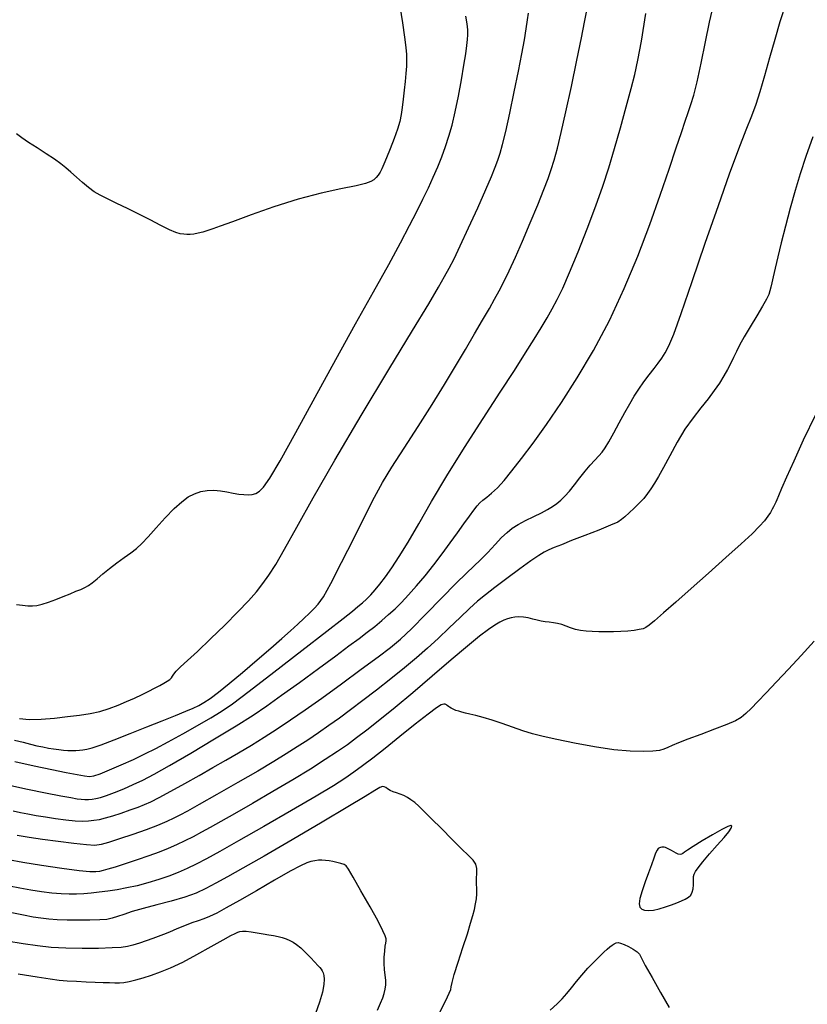
# Model space of a CAD drawing. Extents: x 351764 to 354964, y 1053830 to 1056830.
# Drawn here: x 353253 to 353380, y 1055143 to 1055301 of the extents above; entities that cross this region are included whole.
import ezdxf

# ---------------------------------------------------------------- set-up
doc = ezdxf.new("R2010")
doc.units = 0
doc.header["$MEASUREMENT"] = 0
doc.layers.add('INDEX', color=1, linetype='CONTINUOUS')
doc.layers.add('INTER', color=33, linetype='CONTINUOUS')

msp = doc.modelspace()

# ---------------------------------------------------------------- linework, layer by layer
at = {"layer": 'INDEX', "color": 1, "linetype": 'CONTINUOUS'}
for points, elevation in [([(353252.24, 1055173.89), (353253.41, 1055173.65), (353253.41, 1055173.65), (353254.63, 1055173.41), (353255.96, 1055173.17), (353257.44, 1055172.92), (353257.44, 1055172.92), (353259.07, 1055172.68), (353260.73, 1055172.46), (353262.22, 1055172.31), (353262.22, 1055172.31), (353263.41, 1055172.25), (353264.38, 1055172.28), (353265.25, 1055172.38), (353265.25, 1055172.38), (353266.14, 1055172.53), (353267.12, 1055172.76), (353268.28, 1055173.1), (353268.28, 1055173.1), (353269.64, 1055173.55), (353271.06, 1055174.05), (353272.34, 1055174.51), (353272.34, 1055174.51), (353273.38, 1055174.91), (353274.41, 1055175.36), (353275.75, 1055176.04), (353275.75, 1055176.04), (353277.62, 1055177.06), (353279.85, 1055178.31), (353282.17, 1055179.62), (353282.17, 1055179.62), (353284.38, 1055180.86), (353286.47, 1055182.05), (353288.52, 1055183.25), (353288.52, 1055183.25), (353290.58, 1055184.49), (353292.65, 1055185.78), (353294.74, 1055187.12), (353294.74, 1055187.12), (353296.89, 1055188.54), (353299.22, 1055190.15), (353301.93, 1055192.07), (353301.93, 1055192.07), (353305.07, 1055194.35), (353308.25, 1055196.7), (353311, 1055198.73), (353311, 1055198.73), (353312.98, 1055200.23), (353314.58, 1055201.56), (353316.35, 1055203.23), (353316.35, 1055203.23), (353318.67, 1055205.57), (353321.22, 1055208.19), (353323.5, 1055210.52), (353323.5, 1055210.52), (353325.17, 1055212.16), (353326.38, 1055213.31), (353327.45, 1055214.34), (353327.45, 1055214.34), (353328.6, 1055215.52), (353329.78, 1055216.77), (353330.85, 1055217.89), (353330.85, 1055217.89), (353331.73, 1055218.74), (353332.55, 1055219.4), (353333.5, 1055220), (353334.7, 1055220.64), (353336.02, 1055221.29), (353337.25, 1055221.9), (353337.25, 1055221.9), (353338.25, 1055222.43), (353339.05, 1055222.92), (353339.74, 1055223.4), (353339.74, 1055223.4), (353340.38, 1055223.94), (353341.03, 1055224.57), (353341.75, 1055225.39), (353341.75, 1055225.39), (353342.56, 1055226.4), (353343.42, 1055227.52), (353344.29, 1055228.6), (353344.29, 1055228.6), (353345.11, 1055229.55), (353345.85, 1055230.36), (353346.48, 1055231.04), (353346.48, 1055231.04), (353347, 1055231.64), (353347.51, 1055232.34), (353348.11, 1055233.33), (353348.11, 1055233.33), (353348.89, 1055234.75), (353349.78, 1055236.4), (353350.66, 1055238.03), (353350.66, 1055238.03), (353351.45, 1055239.44), (353352.18, 1055240.67), (353352.93, 1055241.82), (353352.93, 1055241.82), (353353.75, 1055242.98), (353354.59, 1055244.1), (353355.38, 1055245.11), (353355.38, 1055245.11), (353356.05, 1055245.99), (353356.63, 1055246.81), (353357.18, 1055247.67), (353357.18, 1055247.67), (353357.75, 1055248.76), (353358.54, 1055250.66), (353359.76, 1055253.99), (353359.76, 1055253.99), (353361.53, 1055259.14), (353363.62, 1055265.29), (353365.72, 1055271.36), (353365.72, 1055271.36), (353367.54, 1055276.45), (353369.04, 1055280.47), (353370.22, 1055283.53), (353370.22, 1055283.53), (353371.09, 1055285.8), (353371.79, 1055287.71), (353372.45, 1055289.75), (353372.45, 1055289.75), (353373.2, 1055292.3), (353374.02, 1055295.2), (353374.86, 1055298.16), (353374.86, 1055298.16), (353375.69, 1055300.99), (353376.64, 1055303.92)], 2390), ([(353252.79, 1055207.14), (353253.77, 1055207.01), (353254.62, 1055206.93), (353254.62, 1055206.93), (353255.35, 1055206.9), (353256.07, 1055206.96), (353256.9, 1055207.16), (353256.9, 1055207.16), (353257.95, 1055207.51), (353259.13, 1055207.96), (353260.31, 1055208.44), (353260.31, 1055208.44), (353261.39, 1055208.87), (353262.33, 1055209.25), (353263.12, 1055209.57), (353263.12, 1055209.57), (353263.76, 1055209.85), (353264.35, 1055210.17), (353264.98, 1055210.62), (353264.98, 1055210.62), (353265.77, 1055211.27), (353266.69, 1055212.06), (353267.75, 1055212.94), (353267.75, 1055212.94), (353268.92, 1055213.82), (353270.1, 1055214.68), (353271.17, 1055215.46), (353272.07, 1055216.16), (353272.94, 1055216.95), (353273.97, 1055218.02), (353273.97, 1055218.02), (353275.28, 1055219.47), (353276.73, 1055221.08), (353278.14, 1055222.57), (353278.14, 1055222.57), (353279.36, 1055223.68), (353280.43, 1055224.45), (353281.43, 1055224.97), (353281.43, 1055224.97), (353282.44, 1055225.32), (353283.48, 1055225.51), (353284.53, 1055225.55), (353284.53, 1055225.55), (353285.6, 1055225.45), (353286.65, 1055225.26), (353287.65, 1055225.06), (353287.65, 1055225.06), (353288.55, 1055224.92), (353289.36, 1055224.83), (353290.08, 1055224.81), (353290.08, 1055224.81), (353290.72, 1055224.85), (353291.3, 1055225.02), (353291.87, 1055225.36), (353291.87, 1055225.36), (353292.54, 1055226.01), (353293.55, 1055227.46), (353295.21, 1055230.28), (353295.21, 1055230.28), (353297.72, 1055234.81), (353300.83, 1055240.51), (353304.15, 1055246.57), (353304.15, 1055246.57), (353307.34, 1055252.33), (353310.24, 1055257.49), (353312.69, 1055261.87), (353312.69, 1055261.87), (353314.59, 1055265.37), (353316.04, 1055268.14), (353317.2, 1055270.42), (353317.2, 1055270.42), (353318.19, 1055272.4), (353319.07, 1055274.2), (353319.85, 1055275.91), (353319.85, 1055275.91), (353320.57, 1055277.58), (353321.22, 1055279.23), (353321.82, 1055280.87), (353321.82, 1055280.87), (353322.36, 1055282.51), (353322.86, 1055284.31), (353323.37, 1055286.44), (353323.37, 1055286.44), (353323.89, 1055288.98), (353324.39, 1055291.62), (353324.79, 1055293.99), (353324.79, 1055293.99), (353325.07, 1055295.8), (353325.23, 1055297.11), (353325.33, 1055298.07), (353325.33, 1055298.07), (353325.4, 1055298.86), (353325.4, 1055299.65), (353325.31, 1055300.6), (353325.31, 1055300.6), (353325.09, 1055301.85)], 2400), ([(353310.87, 1055141.83), (353311.37, 1055142.92), (353311.72, 1055143.78), (353311.96, 1055144.52), (353311.96, 1055144.52), (353312.12, 1055145.21), (353312.2, 1055145.89), (353312.2, 1055146.62), (353312.2, 1055146.62), (353312.12, 1055147.44), (353312.02, 1055148.35), (353311.95, 1055149.32), (353311.95, 1055149.32), (353311.96, 1055150.34), (353312.03, 1055151.31), (353312.12, 1055152.1), (353312.12, 1055152.1), (353312.21, 1055152.63), (353312.26, 1055152.99), (353312.25, 1055153.32), (353312.25, 1055153.32), (353312.12, 1055153.77), (353311.75, 1055154.61), (353310.96, 1055156.13), (353310.96, 1055156.13), (353309.68, 1055158.45), (353308.21, 1055161.05), (353306.97, 1055163.24), (353306.97, 1055163.24), (353306.23, 1055164.52), (353305.83, 1055165.07), (353305.49, 1055165.27), (353305.49, 1055165.27), (353304.98, 1055165.43), (353304.35, 1055165.58), (353303.69, 1055165.73), (353303.69, 1055165.73), (353303.07, 1055165.84), (353302.5, 1055165.92), (353301.93, 1055165.96), (353301.93, 1055165.96), (353301.36, 1055165.94), (353300.78, 1055165.86), (353300.17, 1055165.74), (353300.17, 1055165.74), (353299.5, 1055165.52), (353298.49, 1055165.06), (353296.82, 1055164.17), (353296.82, 1055164.17), (353294.3, 1055162.74), (353291.38, 1055161.05), (353288.64, 1055159.47), (353288.64, 1055159.47), (353286.53, 1055158.27), (353285, 1055157.44), (353283.85, 1055156.89), (353283.85, 1055156.89), (353282.91, 1055156.52), (353282.02, 1055156.22), (353281.02, 1055155.88), (353281.02, 1055155.88), (353279.83, 1055155.42), (353278.56, 1055154.89), (353277.39, 1055154.4), (353276.44, 1055154), (353275.6, 1055153.67), (353274.72, 1055153.34), (353274.72, 1055153.34), (353273.66, 1055152.97), (353272.55, 1055152.61), (353271.51, 1055152.29), (353271.51, 1055152.29), (353270.63, 1055152.07), (353269.63, 1055151.92), (353268.15, 1055151.83), (353268.15, 1055151.83), (353265.97, 1055151.77), (353263.35, 1055151.76), (353260.72, 1055151.81), (353260.72, 1055151.81), (353258.37, 1055151.93), (353256.16, 1055152.15), (353253.83, 1055152.48), (353253.83, 1055152.48), (353251.21, 1055152.93)], 2380)]:
    msp.add_lwpolyline(points, dxfattribs=dict(at, elevation=elevation))
at = {"layer": 'INTER', "color": 33, "linetype": 'CONTINUOUS'}
for points, elevation in [([(353251.86, 1055177.99), (353254.57, 1055177.41), (353257.44, 1055176.83), (353259.91, 1055176.34), (353259.91, 1055176.34), (353261.55, 1055176.03), (353262.53, 1055175.86), (353263.18, 1055175.78), (353263.18, 1055175.78), (353263.78, 1055175.74), (353264.37, 1055175.75), (353264.96, 1055175.78), (353264.96, 1055175.78), (353265.56, 1055175.87), (353266.29, 1055176.05), (353267.26, 1055176.36), (353267.26, 1055176.36), (353268.54, 1055176.85), (353270.04, 1055177.47), (353271.58, 1055178.15), (353271.58, 1055178.15), (353273.1, 1055178.86), (353274.91, 1055179.81), (353277.42, 1055181.21), (353280.84, 1055183.21), (353284.64, 1055185.48), (353288.14, 1055187.61), (353288.14, 1055187.61), (353290.84, 1055189.32), (353293.08, 1055190.83), (353295.44, 1055192.51), (353295.44, 1055192.51), (353298.3, 1055194.59), (353301.36, 1055196.83), (353304.14, 1055198.87), (353304.14, 1055198.87), (353306.28, 1055200.45), (353307.9, 1055201.65), (353309.22, 1055202.65), (353309.22, 1055202.65), (353310.43, 1055203.61), (353311.58, 1055204.56), (353312.66, 1055205.5), (353312.66, 1055205.5), (353313.7, 1055206.43), (353314.74, 1055207.45), (353315.88, 1055208.66), (353315.88, 1055208.66), (353317.16, 1055210.11), (353318.54, 1055211.75), (353319.94, 1055213.51), (353319.94, 1055213.51), (353321.29, 1055215.3), (353322.57, 1055217.04), (353323.74, 1055218.67), (353323.74, 1055218.67), (353324.78, 1055220.12), (353325.67, 1055221.34), (353326.37, 1055222.31), (353326.37, 1055222.31), (353326.89, 1055222.99), (353327.33, 1055223.49), (353327.81, 1055223.93), (353327.81, 1055223.93), (353328.44, 1055224.43), (353329.22, 1055225.06), (353330.16, 1055225.93), (353330.16, 1055225.93), (353331.23, 1055227.09), (353332.51, 1055228.63), (353334.06, 1055230.62), (353334.06, 1055230.62), (353335.92, 1055233.11), (353338.07, 1055236.12), (353340.46, 1055239.63), (353340.46, 1055239.63), (353343.02, 1055243.62), (353345.65, 1055248.05), (353348.2, 1055252.87), (353348.2, 1055252.87), (353350.58, 1055257.99), (353352.75, 1055263.21), (353354.68, 1055268.31), (353354.68, 1055268.31), (353356.38, 1055273.06), (353357.81, 1055277.24), (353358.94, 1055280.65), (353358.94, 1055280.65), (353359.78, 1055283.14), (353360.39, 1055284.94), (353360.87, 1055286.33), (353360.87, 1055286.33), (353361.31, 1055287.61), (353361.77, 1055289.14), (353362.31, 1055291.3), (353362.31, 1055291.3), (353362.97, 1055294.3), (353363.67, 1055297.7), (353364.32, 1055300.89), (353364.32, 1055300.89), (353364.86, 1055303.42)], 2392), ([(353252.48, 1055185.31), (353253.83, 1055184.95), (353253.83, 1055184.95), (353255.01, 1055184.65), (353256.05, 1055184.4), (353257.01, 1055184.2), (353257.01, 1055184.2), (353257.91, 1055184.02), (353258.76, 1055183.88), (353259.57, 1055183.77), (353259.57, 1055183.77), (353260.33, 1055183.69), (353261.04, 1055183.64), (353261.7, 1055183.61), (353261.7, 1055183.61), (353262.32, 1055183.62), (353262.91, 1055183.66), (353263.48, 1055183.72), (353263.48, 1055183.72), (353264.09, 1055183.82), (353264.97, 1055184.06), (353266.39, 1055184.54), (353266.39, 1055184.54), (353268.51, 1055185.34), (353271.09, 1055186.34), (353273.77, 1055187.41), (353273.77, 1055187.41), (353276.24, 1055188.4), (353278.37, 1055189.26), (353280.04, 1055189.94), (353280.04, 1055189.94), (353281.22, 1055190.44), (353282.1, 1055190.85), (353282.93, 1055191.34), (353283.94, 1055192.02), (353285.26, 1055193), (353286.99, 1055194.39), (353286.99, 1055194.39), (353289.17, 1055196.2), (353291.52, 1055198.22), (353293.72, 1055200.11), (353293.72, 1055200.11), (353295.49, 1055201.66), (353296.88, 1055202.91), (353298.03, 1055203.95), (353298.03, 1055203.95), (353299.03, 1055204.88), (353299.91, 1055205.72), (353300.67, 1055206.47), (353300.67, 1055206.47), (353301.35, 1055207.21), (353302.16, 1055208.39), (353303.36, 1055210.51), (353303.36, 1055210.51), (353305.1, 1055213.88), (353307.09, 1055217.85), (353308.95, 1055221.56), (353308.95, 1055221.56), (353310.41, 1055224.4), (353311.7, 1055226.75), (353313.2, 1055229.23), (353313.2, 1055229.23), (353315.16, 1055232.31), (353317.42, 1055235.8), (353319.66, 1055239.31), (353319.66, 1055239.31), (353321.67, 1055242.55), (353323.44, 1055245.5), (353325.04, 1055248.21), (353325.04, 1055248.21), (353326.49, 1055250.7), (353327.79, 1055252.93), (353328.87, 1055254.8), (353328.87, 1055254.8), (353329.72, 1055256.28), (353330.44, 1055257.61), (353331.19, 1055259.06), (353331.19, 1055259.06), (353332.06, 1055260.86), (353333.07, 1055263.06), (353334.21, 1055265.65), (353334.21, 1055265.65), (353335.45, 1055268.56), (353336.65, 1055271.46), (353337.65, 1055273.94), (353337.65, 1055273.94), (353338.35, 1055275.74), (353338.84, 1055277.16), (353339.29, 1055278.65), (353339.29, 1055278.65), (353339.81, 1055280.58), (353340.44, 1055283.14), (353341.2, 1055286.47), (353341.2, 1055286.47), (353342.08, 1055290.54), (353342.96, 1055294.75), (353343.7, 1055298.38), (353343.7, 1055298.38), (353344.19, 1055300.87), (353344.49, 1055302.48)], 2396), ([(353252.51, 1055181.84), (353255.6, 1055181.17), (353258.48, 1055180.57), (353258.48, 1055180.57), (353260.79, 1055180.1), (353262.53, 1055179.76), (353263.74, 1055179.54), (353263.74, 1055179.54), (353264.54, 1055179.45), (353265.25, 1055179.53), (353266.24, 1055179.87), (353266.24, 1055179.87), (353267.77, 1055180.5), (353269.65, 1055181.32), (353271.6, 1055182.2), (353271.6, 1055182.2), (353273.41, 1055183.06), (353275.22, 1055183.97), (353277.21, 1055185.03), (353277.21, 1055185.03), (353279.53, 1055186.3), (353281.91, 1055187.65), (353284.03, 1055188.88), (353284.03, 1055188.88), (353285.71, 1055189.91), (353287.52, 1055191.16), (353290.21, 1055193.17), (353290.21, 1055193.17), (353294.2, 1055196.23), (353298.72, 1055199.75), (353302.7, 1055202.84), (353302.7, 1055202.84), (353305.32, 1055204.89), (353306.83, 1055206.07), (353307.73, 1055206.8), (353307.73, 1055206.8), (353308.46, 1055207.4), (353309.12, 1055208.01), (353309.79, 1055208.68), (353309.79, 1055208.68), (353310.48, 1055209.47), (353311.26, 1055210.42), (353312.14, 1055211.59), (353312.14, 1055211.59), (353313.16, 1055213.02), (353314.38, 1055214.84), (353315.81, 1055217.18), (353315.81, 1055217.18), (353317.53, 1055220.14), (353319.57, 1055223.71), (353322.02, 1055227.85), (353322.02, 1055227.85), (353324.88, 1055232.43), (353327.86, 1055237.07), (353330.62, 1055241.32), (353330.62, 1055241.32), (353332.89, 1055244.83), (353334.67, 1055247.63), (353336.09, 1055249.87), (353336.09, 1055249.87), (353337.21, 1055251.7), (353338.15, 1055253.27), (353338.97, 1055254.72), (353338.97, 1055254.72), (353339.78, 1055256.23), (353340.68, 1055258.08), (353341.78, 1055260.58), (353341.78, 1055260.58), (353343.14, 1055263.89), (353344.61, 1055267.62), (353345.99, 1055271.29), (353345.99, 1055271.29), (353347.14, 1055274.5), (353348.11, 1055277.46), (353349.03, 1055280.52), (353349.98, 1055283.89), (353350.9, 1055287.26), (353351.69, 1055290.19), (353351.69, 1055290.19), (353352.28, 1055292.48), (353352.78, 1055294.75), (353353.34, 1055297.85), (353353.34, 1055297.85), (353354.03, 1055302.3)], 2394), ([(353253.26, 1055188.76), (353254.82, 1055188.63), (353254.82, 1055188.63), (353256.75, 1055188.68), (353258.89, 1055188.85), (353261, 1055189.08), (353261, 1055189.08), (353262.9, 1055189.3), (353264.62, 1055189.56), (353266.2, 1055189.9), (353266.2, 1055189.9), (353267.71, 1055190.36), (353269.14, 1055190.9), (353270.5, 1055191.49), (353271.79, 1055192.07), (353272.98, 1055192.64), (353274.07, 1055193.17), (353274.07, 1055193.17), (353275.01, 1055193.65), (353275.82, 1055194.08), (353276.49, 1055194.46), (353276.49, 1055194.46), (353277.03, 1055194.79), (353277.43, 1055195.08), (353277.71, 1055195.34), (353277.71, 1055195.34), (353277.88, 1055195.6), (353278.08, 1055195.92), (353278.47, 1055196.38), (353278.47, 1055196.38), (353279.18, 1055197.07), (353280.3, 1055198.09), (353281.91, 1055199.58), (353281.91, 1055199.58), (353284.01, 1055201.58), (353286.3, 1055203.82), (353288.42, 1055205.95), (353288.42, 1055205.95), (353290.09, 1055207.72), (353291.38, 1055209.19), (353292.42, 1055210.51), (353292.42, 1055210.51), (353293.4, 1055211.87), (353294.49, 1055213.59), (353295.91, 1055216.06), (353295.91, 1055216.06), (353297.87, 1055219.58), (353300.51, 1055224.32), (353303.98, 1055230.36), (353303.98, 1055230.36), (353308.26, 1055237.57), (353312.72, 1055244.96), (353316.53, 1055251.26), (353316.53, 1055251.26), (353319.12, 1055255.56), (353320.7, 1055258.22), (353321.67, 1055259.92), (353321.67, 1055259.92), (353322.43, 1055261.28), (353323.2, 1055262.79), (353324.2, 1055264.87), (353324.2, 1055264.87), (353325.53, 1055267.77), (353327, 1055271.02), (353328.3, 1055273.95), (353328.3, 1055273.95), (353329.22, 1055276.06), (353329.82, 1055277.53), (353330.24, 1055278.65), (353330.24, 1055278.65), (353330.6, 1055279.77), (353331, 1055281.2), (353331.5, 1055283.3), (353331.5, 1055283.3), (353332.15, 1055286.26), (353332.87, 1055289.68), (353333.55, 1055293.01), (353333.55, 1055293.01), (353334.09, 1055295.8), (353334.5, 1055298.05), (353334.81, 1055299.83), (353334.81, 1055299.83), (353335.02, 1055301.24), (353335.16, 1055302.34)], 2398), ([(353380.92, 1055282.43), (353379.81, 1055279.26), (353378.9, 1055276.49), (353378.07, 1055273.8), (353378.07, 1055273.8), (353377.27, 1055270.94), (353376.51, 1055268.06), (353375.84, 1055265.38), (353375.84, 1055265.38), (353375.28, 1055263.11), (353374.85, 1055261.28), (353374.53, 1055259.89), (353374.32, 1055258.92), (353374.17, 1055258.22), (353374.03, 1055257.65), (353374.03, 1055257.65), (353373.82, 1055257.05), (353373.46, 1055256.27), (353372.84, 1055255.14), (353372.84, 1055255.14), (353371.91, 1055253.59), (353370.84, 1055251.84), (353369.86, 1055250.2), (353369.86, 1055250.2), (353369.14, 1055248.89), (353368.62, 1055247.84), (353368.18, 1055246.91), (353368.18, 1055246.91), (353367.72, 1055245.97), (353367.2, 1055244.97), (353366.59, 1055243.92), (353366.59, 1055243.92), (353365.89, 1055242.79), (353365.06, 1055241.57), (353364.07, 1055240.26), (353364.07, 1055240.26), (353362.92, 1055238.82), (353361.66, 1055237.21), (353360.35, 1055235.35), (353360.35, 1055235.35), (353359.08, 1055233.24), (353357.9, 1055231.09), (353356.89, 1055229.19), (353356.89, 1055229.19), (353356.09, 1055227.73), (353355.45, 1055226.64), (353354.88, 1055225.77), (353354.88, 1055225.77), (353354.32, 1055224.98), (353353.71, 1055224.22), (353353, 1055223.44), (353353, 1055223.44), (353352.19, 1055222.64), (353351.38, 1055221.87), (353350.68, 1055221.24), (353350.68, 1055221.24), (353350.16, 1055220.79), (353349.52, 1055220.4), (353348.37, 1055219.88), (353348.37, 1055219.88), (353346.5, 1055219.12), (353344.24, 1055218.24), (353342.11, 1055217.41), (353342.11, 1055217.41), (353340.49, 1055216.76), (353339.32, 1055216.29), (353338.46, 1055215.91), (353338.46, 1055215.91), (353337.71, 1055215.55), (353336.84, 1055215.03), (353335.57, 1055214.17), (353335.57, 1055214.17), (353333.76, 1055212.85), (353331.68, 1055211.3), (353329.75, 1055209.84), (353329.75, 1055209.84), (353328.24, 1055208.68), (353326.98, 1055207.66), (353325.69, 1055206.51), (353325.69, 1055206.51), (353324.15, 1055205.05), (353322.42, 1055203.38), (353320.65, 1055201.68), (353320.65, 1055201.68), (353318.92, 1055200.08), (353317.16, 1055198.53), (353315.22, 1055196.91), (353315.22, 1055196.91), (353313.03, 1055195.15), (353310.73, 1055193.35), (353308.51, 1055191.66), (353308.51, 1055191.66), (353306.54, 1055190.17), (353304.75, 1055188.85), (353303.06, 1055187.64), (353303.06, 1055187.64), (353301.37, 1055186.46), (353299.67, 1055185.31), (353297.96, 1055184.19), (353297.96, 1055184.19), (353296.2, 1055183.07), (353294.17, 1055181.83), (353291.6, 1055180.32), (353291.6, 1055180.32), (353288.38, 1055178.47), (353285.02, 1055176.56), (353282.16, 1055174.95), (353282.16, 1055174.95), (353280.28, 1055173.88), (353279.09, 1055173.22), (353278.12, 1055172.73), (353276.95, 1055172.19), (353275.47, 1055171.56), (353273.64, 1055170.86), (353273.64, 1055170.86), (353271.51, 1055170.11), (353269.36, 1055169.4), (353267.58, 1055168.82), (353267.58, 1055168.82), (353266.39, 1055168.47), (353265.4, 1055168.34), (353264.05, 1055168.41), (353264.05, 1055168.41), (353261.98, 1055168.64), (353259.47, 1055168.97), (353256.97, 1055169.31), (353256.97, 1055169.31), (353254.8, 1055169.63), (353252.89, 1055169.95)], 2388), ([(353381.33, 1055237.68), (353379.39, 1055233.58), (353379.39, 1055233.58), (353377.84, 1055230.2), (353376.68, 1055227.61), (353375.89, 1055225.79), (353375.89, 1055225.79), (353375.4, 1055224.65), (353375.12, 1055224), (353374.95, 1055223.61), (353374.95, 1055223.61), (353374.79, 1055223.26), (353374.61, 1055222.88), (353374.39, 1055222.46), (353374.39, 1055222.46), (353374.1, 1055221.95), (353373.69, 1055221.33), (353373.13, 1055220.6), (353372.33, 1055219.72), (353371.14, 1055218.53), (353369.38, 1055216.88), (353369.38, 1055216.88), (353366.95, 1055214.68), (353364.14, 1055212.17), (353361.33, 1055209.69), (353361.33, 1055209.69), (353358.87, 1055207.52), (353356.87, 1055205.77), (353355.44, 1055204.51), (353355.44, 1055204.51), (353354.58, 1055203.78), (353354.07, 1055203.41), (353353.62, 1055203.23), (353353.62, 1055203.23), (353353, 1055203.08), (353352.18, 1055202.94), (353351.18, 1055202.82), (353351.18, 1055202.82), (353350.05, 1055202.76), (353348.84, 1055202.72), (353347.64, 1055202.72), (353347.64, 1055202.72), (353346.49, 1055202.73), (353345.43, 1055202.77), (353344.46, 1055202.84), (353344.46, 1055202.84), (353343.56, 1055202.96), (353342.73, 1055203.13), (353341.95, 1055203.35), (353341.95, 1055203.35), (353341.22, 1055203.62), (353340.53, 1055203.89), (353339.85, 1055204.09), (353339.85, 1055204.09), (353339.18, 1055204.2), (353338.52, 1055204.26), (353337.87, 1055204.32), (353337.87, 1055204.32), (353337.22, 1055204.45), (353336.56, 1055204.61), (353335.86, 1055204.79), (353335.86, 1055204.79), (353335.11, 1055204.96), (353334.34, 1055205.07), (353333.62, 1055205.13), (353333.62, 1055205.13), (353332.97, 1055205.1), (353332.39, 1055205), (353331.81, 1055204.83), (353331.81, 1055204.83), (353331.22, 1055204.6), (353330.54, 1055204.26), (353329.73, 1055203.79), (353329.73, 1055203.79), (353328.71, 1055203.1), (353327.31, 1055202.05), (353325.34, 1055200.44), (353325.34, 1055200.44), (353322.7, 1055198.2), (353319.65, 1055195.57), (353316.55, 1055192.93), (353316.55, 1055192.93), (353313.72, 1055190.56), (353311.24, 1055188.55), (353309.17, 1055186.92), (353309.17, 1055186.92), (353307.51, 1055185.65), (353306.02, 1055184.55), (353304.42, 1055183.45), (353304.42, 1055183.45), (353302.46, 1055182.15), (353300.08, 1055180.63), (353297.24, 1055178.9), (353297.24, 1055178.9), (353294.01, 1055177), (353290.74, 1055175.11), (353287.84, 1055173.45), (353287.84, 1055173.45), (353285.64, 1055172.18), (353283.97, 1055171.23), (353282.57, 1055170.45), (353282.57, 1055170.45), (353281.22, 1055169.74), (353279.88, 1055169.07), (353278.54, 1055168.44), (353278.54, 1055168.44), (353277.19, 1055167.84), (353275.74, 1055167.26), (353274.09, 1055166.65), (353274.09, 1055166.65), (353272.19, 1055166), (353270.28, 1055165.37), (353268.64, 1055164.85), (353268.64, 1055164.85), (353267.48, 1055164.5), (353266.71, 1055164.28), (353266.14, 1055164.15), (353265.56, 1055164.07), (353264.59, 1055164.08), (353262.84, 1055164.26), (353262.84, 1055164.26), (353260.08, 1055164.63), (353256.83, 1055165.11), (353253.79, 1055165.59), (353253.79, 1055165.59), (353251.47, 1055166)], 2386), ([(353381.14, 1055201.2), (353379.06, 1055198.92), (353379.06, 1055198.92), (353377.01, 1055196.72), (353375.1, 1055194.69), (353373.43, 1055192.93), (353373.43, 1055192.93), (353372.09, 1055191.51), (353371.02, 1055190.4), (353370.16, 1055189.56), (353370.16, 1055189.56), (353369.39, 1055188.94), (353368.46, 1055188.4), (353367.09, 1055187.8), (353367.09, 1055187.8), (353365.12, 1055187.04), (353362.88, 1055186.22), (353360.83, 1055185.46), (353360.83, 1055185.46), (353359.33, 1055184.86), (353358.3, 1055184.41), (353357.57, 1055184.08), (353357.57, 1055184.08), (353356.95, 1055183.82), (353356.24, 1055183.63), (353355.2, 1055183.5), (353355.2, 1055183.5), (353353.65, 1055183.44), (353351.55, 1055183.5), (353348.91, 1055183.74), (353348.91, 1055183.74), (353345.8, 1055184.21), (353342.59, 1055184.81), (353339.74, 1055185.4), (353339.74, 1055185.4), (353337.55, 1055185.89), (353335.84, 1055186.32), (353334.27, 1055186.8), (353334.27, 1055186.8), (353332.61, 1055187.38), (353330.91, 1055187.98), (353329.3, 1055188.53), (353329.3, 1055188.53), (353327.89, 1055188.95), (353326.7, 1055189.25), (353325.74, 1055189.47), (353325.74, 1055189.47), (353325.01, 1055189.63), (353324.43, 1055189.78), (353323.94, 1055189.93), (353323.94, 1055189.93), (353323.49, 1055190.09), (353323.07, 1055190.26), (353322.73, 1055190.43), (353322.46, 1055190.58), (353322.27, 1055190.72), (353322.1, 1055190.85), (353322.1, 1055190.85), (353321.96, 1055190.99), (353321.77, 1055191.08), (353321.52, 1055191.1), (353321.52, 1055191.1), (353321.12, 1055190.96), (353320.36, 1055190.49), (353319.01, 1055189.49), (353319.01, 1055189.49), (353316.94, 1055187.86), (353314.48, 1055185.89), (353312.08, 1055183.96), (353312.08, 1055183.96), (353310.1, 1055182.39), (353308.47, 1055181.15), (353307.05, 1055180.11), (353307.05, 1055180.11), (353305.63, 1055179.13), (353303.77, 1055177.96), (353300.99, 1055176.29), (353300.99, 1055176.29), (353297.05, 1055173.98), (353292.59, 1055171.4), (353288.51, 1055169.06), (353288.51, 1055169.06), (353285.48, 1055167.35), (353283.34, 1055166.19), (353281.7, 1055165.34), (353281.7, 1055165.34), (353280.24, 1055164.62), (353278.81, 1055163.98), (353277.3, 1055163.39), (353277.3, 1055163.39), (353275.66, 1055162.83), (353273.94, 1055162.31), (353272.21, 1055161.86), (353272.21, 1055161.86), (353270.54, 1055161.49), (353268.96, 1055161.2), (353267.47, 1055160.97), (353267.47, 1055160.97), (353266.08, 1055160.79), (353264.79, 1055160.66), (353263.59, 1055160.56), (353263.59, 1055160.56), (353262.45, 1055160.5), (353261.28, 1055160.49), (353259.98, 1055160.54), (353259.98, 1055160.54), (353258.47, 1055160.68), (353256.81, 1055160.89), (353255.07, 1055161.15), (353255.07, 1055161.15), (353253.32, 1055161.45), (353251.65, 1055161.76)], 2384), ([(353320.68, 1055141.08), (353321.85, 1055143.35), (353322.42, 1055144.53), (353322.65, 1055145.12), (353322.65, 1055145.12), (353322.75, 1055145.59), (353322.9, 1055146.29), (353323.23, 1055147.55), (353323.23, 1055147.55), (353323.85, 1055149.54), (353324.61, 1055151.9), (353325.33, 1055154.12), (353325.33, 1055154.12), (353325.86, 1055155.83), (353326.23, 1055157.08), (353326.48, 1055158.05), (353326.48, 1055158.05), (353326.66, 1055158.91), (353326.78, 1055159.72), (353326.84, 1055160.52), (353326.84, 1055160.52), (353326.84, 1055161.35), (353326.81, 1055162.19), (353326.81, 1055163.03), (353326.81, 1055163.03), (353326.84, 1055163.85), (353326.83, 1055164.62), (353326.67, 1055165.32), (353326.67, 1055165.32), (353326.27, 1055165.96), (353325.54, 1055166.71), (353324.41, 1055167.79), (353324.41, 1055167.79), (353322.86, 1055169.32), (353321.15, 1055171.06), (353319.58, 1055172.64), (353319.58, 1055172.64), (353318.39, 1055173.82), (353317.53, 1055174.64), (353316.86, 1055175.23), (353316.86, 1055175.23), (353316.26, 1055175.7), (353315.69, 1055176.08), (353315.12, 1055176.37), (353315.12, 1055176.37), (353314.52, 1055176.6), (353313.92, 1055176.8), (353313.37, 1055176.99), (353313.37, 1055176.99), (353312.89, 1055177.2), (353312.49, 1055177.43), (353312.19, 1055177.64), (353312.19, 1055177.64), (353311.95, 1055177.79), (353311.67, 1055177.83), (353311.22, 1055177.67), (353310.42, 1055177.2), (353308.87, 1055176.23), (353306.11, 1055174.55), (353306.11, 1055174.55), (353301.95, 1055172.07), (353297.13, 1055169.24), (353292.62, 1055166.63), (353292.62, 1055166.63), (353289.2, 1055164.66), (353286.73, 1055163.26), (353284.86, 1055162.24), (353284.86, 1055162.24), (353283.26, 1055161.4), (353281.67, 1055160.67), (353279.86, 1055160.01), (353279.86, 1055160.01), (353277.68, 1055159.38), (353275.34, 1055158.78), (353273.17, 1055158.21), (353273.17, 1055158.21), (353271.42, 1055157.69), (353270.06, 1055157.23), (353269.02, 1055156.87), (353269.02, 1055156.87), (353268.19, 1055156.61), (353267.33, 1055156.44), (353266.18, 1055156.34), (353266.18, 1055156.34), (353264.58, 1055156.29), (353262.73, 1055156.28), (353260.91, 1055156.31), (353260.91, 1055156.31), (353259.33, 1055156.38), (353257.97, 1055156.48), (353256.72, 1055156.62), (353256.72, 1055156.62), (353255.45, 1055156.8), (353253.9, 1055157.09), (353251.78, 1055157.54)], 2382), ([(353253.07, 1055147.65), (353256.08, 1055147.17), (353256.08, 1055147.17), (353258.18, 1055146.85), (353259.65, 1055146.66), (353260.95, 1055146.55), (353260.95, 1055146.55), (353262.41, 1055146.46), (353263.97, 1055146.39), (353265.45, 1055146.33), (353265.45, 1055146.33), (353266.7, 1055146.28), (353267.72, 1055146.25), (353268.58, 1055146.23), (353268.58, 1055146.23), (353269.33, 1055146.23), (353270.07, 1055146.29), (353270.92, 1055146.43), (353270.92, 1055146.43), (353271.96, 1055146.68), (353273.17, 1055147.03), (353274.51, 1055147.46), (353274.51, 1055147.46), (353275.94, 1055147.97), (353277.57, 1055148.63), (353279.52, 1055149.55), (353279.52, 1055149.55), (353281.81, 1055150.76), (353284.12, 1055152.05), (353286.05, 1055153.14), (353286.05, 1055153.14), (353287.28, 1055153.82), (353287.98, 1055154.18), (353288.38, 1055154.36), (353288.38, 1055154.36), (353288.73, 1055154.47), (353289.14, 1055154.53), (353289.73, 1055154.52), (353289.73, 1055154.52), (353290.55, 1055154.43), (353291.52, 1055154.28), (353292.5, 1055154.12), (353293.38, 1055153.97), (353294.16, 1055153.82), (353294.88, 1055153.67), (353294.88, 1055153.67), (353295.55, 1055153.49), (353296.17, 1055153.28), (353296.75, 1055153.04), (353296.75, 1055153.04), (353297.29, 1055152.77), (353297.86, 1055152.4), (353298.52, 1055151.86), (353298.52, 1055151.86), (353299.29, 1055151.12), (353300.09, 1055150.3), (353300.78, 1055149.56), (353300.78, 1055149.56), (353301.27, 1055149.03), (353301.59, 1055148.67), (353301.81, 1055148.4), (353301.81, 1055148.4), (353301.98, 1055148.14), (353302.13, 1055147.83), (353302.24, 1055147.41), (353302.24, 1055147.41), (353302.3, 1055146.81), (353302.25, 1055145.94), (353302.02, 1055144.72), (353302.02, 1055144.72), (353301.56, 1055143.11), (353300.92, 1055141.26)], 2378), ([(353338.65, 1055141.8), (353339.76, 1055142.82), (353340.61, 1055143.66), (353341.34, 1055144.49), (353341.34, 1055144.49), (353342.08, 1055145.4), (353342.87, 1055146.41), (353343.74, 1055147.47), (353343.74, 1055147.47), (353344.72, 1055148.56), (353345.71, 1055149.59), (353346.59, 1055150.48), (353346.59, 1055150.48), (353347.29, 1055151.15), (353347.83, 1055151.64), (353348.25, 1055152.01), (353348.25, 1055152.01), (353348.62, 1055152.3), (353348.95, 1055152.52), (353349.26, 1055152.65), (353349.26, 1055152.65), (353349.59, 1055152.69), (353349.99, 1055152.62), (353350.55, 1055152.41), (353351.27, 1055152.05), (353352.03, 1055151.62), (353352.65, 1055151.2), (353352.65, 1055151.2), (353353.01, 1055150.81), (353353.35, 1055150.19), (353353.96, 1055149)], 2384), ([(353353.96, 1055149), (353355.05, 1055147.05), (353356.42, 1055144.66), (353357.81, 1055142.27)], 2384)]:
    msp.add_lwpolyline(points, dxfattribs=dict(at, elevation=elevation))
at = {"layer": 'INTER', "linetype": 'CONTINUOUS'}
msp.add_lwpolyline([(353314.47, 1055303.45), (353314.87, 1055300.8), (353315.2, 1055298.45), (353315.2, 1055298.45), (353315.42, 1055296.81), (353315.53, 1055295.7), (353315.55, 1055294.78), (353315.55, 1055294.78), (353315.52, 1055293.78), (353315.45, 1055292.64), (353315.33, 1055291.35), (353315.33, 1055291.35), (353315.18, 1055289.92), (353315.02, 1055288.47), (353314.85, 1055287.13), (353314.85, 1055287.13), (353314.69, 1055286), (353314.46, 1055284.92), (353314.09, 1055283.67), (353314.09, 1055283.67), (353313.53, 1055282.13), (353312.89, 1055280.5), (353312.3, 1055279.05), (353312.3, 1055279.05), (353311.88, 1055278), (353311.56, 1055277.27), (353311.29, 1055276.74), (353311.29, 1055276.74), (353310.99, 1055276.28), (353310.64, 1055275.87), (353310.26, 1055275.52), (353310.26, 1055275.52), (353309.78, 1055275.22), (353308.94, 1055274.91), (353307.42, 1055274.53), (353307.42, 1055274.53), (353304.98, 1055274.04), (353301.79, 1055273.35), (353298.1, 1055272.4), (353298.1, 1055272.4), (353294.21, 1055271.17), (353290.53, 1055269.87), (353287.55, 1055268.76), (353287.55, 1055268.76), (353285.58, 1055268.02), (353284.38, 1055267.59), (353283.55, 1055267.32), (353283.55, 1055267.32), (353282.77, 1055267.1), (353282.01, 1055266.91), (353281.32, 1055266.78), (353281.32, 1055266.78), (353280.73, 1055266.72), (353280.21, 1055266.72), (353279.7, 1055266.75), (353279.14, 1055266.82), (353278.42, 1055267.01), (353277.39, 1055267.43), (353277.39, 1055267.43), (353275.98, 1055268.14), (353274.28, 1055269.04), (353272.45, 1055270), (353272.45, 1055270), (353270.62, 1055270.9), (353268.91, 1055271.71), (353267.44, 1055272.42), (353267.44, 1055272.42), (353266.26, 1055273.02), (353265.28, 1055273.59), (353264.36, 1055274.25), (353264.36, 1055274.25), (353263.39, 1055275.05), (353262.42, 1055275.91), (353261.53, 1055276.73), (353261.53, 1055276.73), (353260.74, 1055277.43), (353259.92, 1055278.09), (353258.9, 1055278.82), (353258.9, 1055278.82), (353257.57, 1055279.7), (353256.1, 1055280.64), (353254.72, 1055281.53), (353254.72, 1055281.53), (353253.62, 1055282.27), (353252.77, 1055282.89)], dxfattribs=at)
at = {"layer": 'INTER', "color": 33, "linetype": 'CONTINUOUS', "elevation": 2384}
msp.add_lwpolyline([(353353.08, 1055159.8), (353352.97, 1055158.94), (353353.08, 1055158.39), (353353.39, 1055158.07), (353353.39, 1055158.07), (353353.86, 1055157.9), (353354.49, 1055157.85), (353355.28, 1055157.94), (353355.28, 1055157.94), (353356.21, 1055158.15), (353357.21, 1055158.44), (353358.18, 1055158.77), (353358.18, 1055158.77), (353359.04, 1055159.09), (353359.78, 1055159.41), (353360.4, 1055159.71), (353360.4, 1055159.71), (353360.9, 1055160.01), (353361.27, 1055160.35), (353361.53, 1055160.8), (353361.53, 1055160.8), (353361.66, 1055161.37), (353361.71, 1055161.99), (353361.71, 1055162.55), (353361.71, 1055162.55), (353361.71, 1055162.99), (353361.74, 1055163.34), (353361.83, 1055163.69), (353361.83, 1055163.69), (353362.05, 1055164.13), (353362.47, 1055164.75), (353363.22, 1055165.68), (353363.22, 1055165.68), (353364.31, 1055166.96), (353365.55, 1055168.36), (353366.65, 1055169.63), (353366.65, 1055169.63), (353367.39, 1055170.53), (353367.77, 1055171.1), (353367.87, 1055171.42), (353367.87, 1055171.42), (353367.73, 1055171.53), (353367.24, 1055171.4), (353366.27, 1055170.92), (353366.27, 1055170.92), (353364.79, 1055170.07), (353363.11, 1055169.06), (353361.66, 1055168.16), (353361.66, 1055168.16), (353360.76, 1055167.56), (353360.29, 1055167.23), (353360.03, 1055167.05), (353360.03, 1055167.05), (353359.81, 1055166.93), (353359.56, 1055166.89), (353359.27, 1055166.94), (353359.27, 1055166.94), (353358.91, 1055167.08), (353358.53, 1055167.29), (353358.17, 1055167.5), (353358.17, 1055167.5), (353357.88, 1055167.68), (353357.64, 1055167.81), (353357.43, 1055167.92), (353357.43, 1055167.92), (353357.22, 1055167.99), (353357.02, 1055168.04), (353356.82, 1055168.07), (353356.82, 1055168.07), (353356.62, 1055168.07), (353356.43, 1055168.03), (353356.24, 1055167.96), (353356.24, 1055167.96), (353356.06, 1055167.83), (353355.86, 1055167.57), (353355.62, 1055167.07), (353355.62, 1055167.07), (353355.32, 1055166.28), (353354.94, 1055165.21), (353354.48, 1055163.91), (353354.48, 1055163.91), (353353.95, 1055162.46), (353353.44, 1055161.02), (353353.08, 1055159.8)], close=True, dxfattribs=at)

doc.saveas('drawing.dxf')
